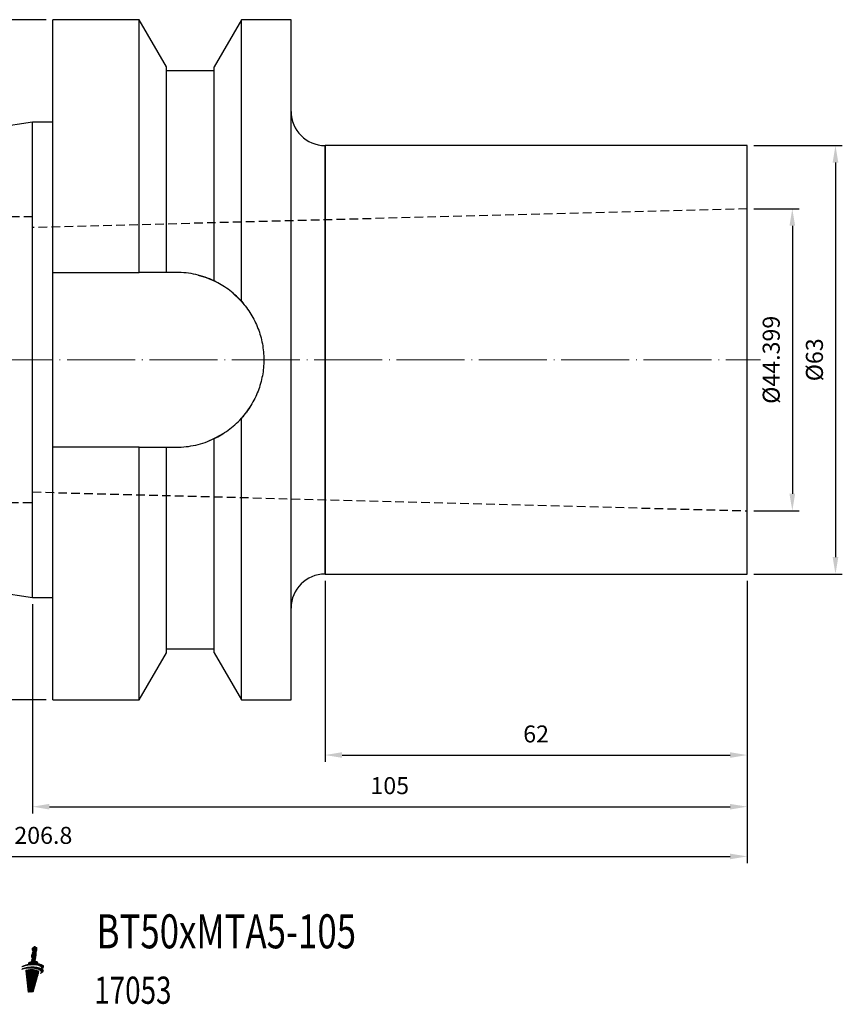
# Model space of a CAD drawing. Units: millimetres. Extents: x 17 to 240, y 27 to 173.
# Drawn here: x 119 to 240, y 28 to 173 of the extents above; entities that cross this region are included whole.
import ezdxf

# ---------------------------------------------------------------- set-up
doc = ezdxf.new("R2010")
doc.units = ezdxf.units.MM
doc.header["$PDSIZE"] = -1
doc.linetypes.add('CENTERJ', pattern=[12, 10, -1, 0, -1])
doc.linetypes.add('HIDDEN', pattern=[1.905, 1.27, -0.635])
doc.layers.get('DEFPOINTS').update_dxf_attribs({"lineweight": 18})
for name, color, linetype, lineweight in [('圖層2', 2, 'Continuous', 35), ('圖層3', 3, 'HIDDEN', 25), ('圖層5', 6, 'CENTERJ', 18)]:
    doc.layers.add(name, color=color, linetype=linetype, lineweight=lineweight)
doc.styles.add('CNS', font='romans.shx', dxfattribs={"width": 0.75, "bigfont": 'chineset.shx'})
doc.dimstyles.new('ISO-25', dxfattribs={"dimtxt": 2.5, "dimasz": 2.5, "dimexe": 1.25, "dimexo": 0.625, "dimtad": 1, "dimtxsty": 'Standard', "dimcen": 2.5, "dimadec": 0, "dimazin": 0, "dimtfac": 1, "dimtmove": 0, "dimatfit": 3, "dimfxl": 1, "dimarcsym": 0})

# ---------------------------------------------------------------- blocks, each defined once
blk = doc.blocks.new('TE-LOGO')
at = {"layer": '圖層5', "linetype": 'ByBlock', "lineweight": 13}
for p, q in [((26.19, 9.43), (26.9, 10.15)), ((26.22, 9.62), (26.95, 10.34)), ((26.29, 10.47), (26.62, 10.79)), ((26.3, 10.32), (26.76, 10.78)), ((26.3, 9.85), (26.97, 10.52)), ((26.32, 10.19), (26.85, 10.72)), ((26.36, 10.07), (26.95, 10.66)), ((25.59, 8.06), (26.84, 9.31)), ((25.77, 8.08), (26.8, 9.11)), ((25.95, 8.1), (26.73, 8.89)), ((26.12, 8.12), (26.75, 8.75)), ((26.2, 9.28), (26.83, 9.92)), ((26.2, 8.82), (26.87, 9.49)), ((26.22, 9.15), (26.85, 9.78)), ((26.26, 9.04), (26.87, 9.65)), ((24.89, 7.51), (24.99, 7.61)), ((24.97, 7.9), (25.11, 8.04)), ((25.09, 7.56), (25.23, 7.69)), ((25.19, 7.97), (25.36, 8.14)), ((25.28, 7.59), (25.43, 7.74)), ((25.34, 7.18), (25.55, 7.39)), ((25.36, 7.04), (25.75, 7.44)), ((25.37, 6.91), (25.93, 7.46)), ((25.39, 6.77), (26.1, 7.47)), ((25.4, 8.02), (25.58, 8.2)), ((25.41, 6.63), (26.25, 7.47)), ((25.42, 6.49), (26.4, 7.46)), ((25.44, 6.35), (26.53, 7.44)), ((25.45, 6.21), (26.66, 7.42)), ((25.46, 7.62), (25.62, 7.78)), ((25.47, 6.07), (26.79, 7.38)), ((25.49, 5.93), (26.9, 7.35)), ((25.5, 5.79), (27.01, 7.3)), ((25.52, 5.65), (27.11, 7.25)), ((25.63, 7.63), (25.8, 7.8)), ((25.76, 8.39), (25.92, 8.54)), ((25.8, 7.64), (25.97, 7.81)), ((25.96, 7.65), (26.13, 7.82)), ((26.11, 7.65), (26.29, 7.82)), ((26.26, 7.64), (26.45, 7.82)), ((26.28, 8.13), (26.78, 8.63)), ((26.41, 7.63), (26.6, 7.82)), ((26.44, 8.13), (26.92, 8.61)), ((26.55, 7.62), (26.74, 7.81)), ((26.59, 8.13), (27.05, 8.58)), ((26.69, 7.6), (26.88, 7.79)), ((26.74, 8.12), (27.11, 8.49)), ((26.82, 7.58), (27.02, 7.77)), ((26.88, 8.1), (27.09, 8.31)), ((26.95, 7.55), (27.15, 7.75)), ((27.02, 8.08), (27.23, 8.3)), ((27.07, 7.51), (27.28, 7.72)), ((27.14, 8.05), (27.36, 8.27)), ((27.19, 7.47), (27.4, 7.68)), ((27.27, 8.02), (27.49, 8.24)), ((27.3, 7.43), (27.51, 7.64)), ((27.38, 7.98), (27.6, 8.2)), ((27.4, 7.37), (27.62, 7.6)), ((27.48, 7.92), (27.71, 8.16)), ((27.49, 7.31), (27.72, 7.54)), ((27.53, 6.89), (27.92, 7.28)), ((27.56, 7.23), (27.81, 7.47)), ((27.57, 7.86), (27.81, 8.1)), ((27.61, 7.12), (27.88, 7.39)), ((27.64, 7.77), (27.89, 8.02)), ((27.65, 7.63), (27.95, 7.93)), ((27.76, 7.59), (27.92, 7.74)), ((25.54, 5.51), (27.2, 7.18)), ((25.55, 5.37), (27.27, 7.09)), ((25.57, 5.23), (27.21, 6.87)), ((25.58, 5.09), (27.14, 6.65)), ((25.6, 4.95), (27.08, 6.44)), ((25.62, 4.82), (27.02, 6.22)), ((25.63, 4.68), (26.96, 6)), ((25.65, 4.54), (26.89, 5.78)), ((25.67, 4.4), (26.83, 5.56)), ((25.68, 4.26), (26.77, 5.34)), ((25.7, 4.13), (26.7, 5.12)), ((25.87, 4.13), (26.64, 4.91)), ((26.03, 4.14), (26.58, 4.69)), ((26.19, 4.14), (26.51, 4.47)), ((26.35, 4.15), (26.45, 4.25))]:
    blk.add_line(p, q, dxfattribs=at)
for points in [[(26.29, 10.43), (26.29, 10.46), (26.31, 10.6), (26.31, 10.6)], [(26.32, 10.2), (26.3, 10.26), (26.29, 10.39), (26.29, 10.43)], [(26.31, 10.6), (26.31, 10.6), (26.32, 10.64), (26.32, 10.64)], [(26.32, 10.64), (26.32, 10.64), (26.54, 10.75), (26.54, 10.75)], [(26.38, 10.01), (26.38, 10.01), (26.33, 10.14), (26.32, 10.2)], [(26.54, 10.75), (26.54, 10.75), (26.64, 10.81), (26.64, 10.81)], [(26.64, 10.81), (26.64, 10.81), (26.68, 10.82), (26.68, 10.82)], [(26.68, 10.82), (26.68, 10.82), (26.71, 10.8), (26.74, 10.79)], [(26.74, 10.79), (26.76, 10.78), (26.9, 10.69), (26.9, 10.69)], [(26.94, 10.33), (26.91, 10.14), (26.87, 10.03), (26.85, 10.01)], [(26.9, 10.69), (26.9, 10.69), (26.94, 10.68), (26.95, 10.66)], [(26.96, 10.62), (26.97, 10.6), (26.98, 10.53), (26.94, 10.33)], [(26.95, 10.66), (26.96, 10.65), (26.96, 10.63), (26.96, 10.62)], [(26.12, 8.59), (26.12, 8.59), (26.16, 8.73), (26.18, 8.77)], [(26.18, 8.77), (26.19, 8.82), (26.23, 8.89), (26.24, 8.91)], [(26.19, 9.4), (26.19, 9.43), (26.21, 9.57), (26.21, 9.57)], [(26.22, 9.17), (26.2, 9.23), (26.19, 9.36), (26.19, 9.4)], [(26.21, 9.57), (26.21, 9.57), (26.26, 9.76), (26.28, 9.8)], [(26.28, 8.98), (26.28, 8.98), (26.23, 9.11), (26.22, 9.17)], [(26.24, 8.91), (26.26, 8.94), (26.28, 8.98), (26.28, 8.98)], [(26.28, 9.8), (26.29, 9.85), (26.33, 9.92), (26.34, 9.94)], [(26.34, 9.94), (26.36, 9.96), (26.38, 10.01), (26.38, 10.01)], [(26.75, 8.98), (26.74, 8.96), (26.72, 8.92), (26.72, 8.92)], [(26.72, 8.92), (26.72, 8.92), (26.74, 8.86), (26.74, 8.81)], [(26.74, 8.81), (26.75, 8.77), (26.77, 8.68), (26.77, 8.63)], [(26.84, 9.31), (26.81, 9.11), (26.77, 9), (26.75, 8.98)], [(26.85, 10.01), (26.84, 9.99), (26.82, 9.95), (26.82, 9.95)], [(26.82, 9.95), (26.82, 9.95), (26.84, 9.89), (26.85, 9.84)], [(26.87, 9.61), (26.87, 9.56), (26.87, 9.45), (26.84, 9.31)], [(26.85, 9.84), (26.85, 9.79), (26.88, 9.64), (26.87, 9.61)], [(24.74, 7.46), (24.91, 7.61), (25.36, 7.79), (26.1, 7.82)], [(26.08, 7.65), (25.39, 7.65), (24.98, 7.54), (24.74, 7.46)], [(24.76, 7.82), (24.89, 7.96), (25.21, 8.13), (25.74, 8.23)], [(26.09, 8.12), (25.39, 8.06), (25, 7.92), (24.76, 7.82)], [(26.45, 7.45), (25.75, 7.54), (25.33, 7.31), (25.33, 7.31)], [(25.33, 7.31), (25.33, 7.31), (25.7, 4.13), (25.7, 4.13)], [(25.74, 8.23), (25.75, 8.3), (25.77, 8.45), (25.8, 8.49)], [(25.8, 8.49), (25.82, 8.52), (26.01, 8.57), (26.12, 8.59)], [(27.55, 7.24), (27.39, 7.45), (26.89, 7.64), (26.08, 7.65)], [(27.58, 7.84), (27.41, 8.03), (26.89, 8.18), (26.09, 8.12)], [(26.1, 7.82), (26.66, 7.84), (27.28, 7.78), (27.64, 7.59)], [(27.27, 7.09), (27.17, 7.31), (26.7, 7.43), (26.45, 7.45)], [(26.77, 8.63), (26.87, 8.62), (27.03, 8.59), (27.08, 8.56)], [(27.08, 8.56), (27.13, 8.54), (27.12, 8.41), (27.09, 8.31)], [(27.09, 8.31), (27.47, 8.27), (27.79, 8.17), (27.92, 7.98)], [(27.9, 7.35), (28.02, 7.1), (27.66, 6.94), (27.5, 6.88)], [(27.5, 6.88), (27.58, 6.97), (27.68, 7.08), (27.55, 7.24)], [(27.64, 7.59), (27.67, 7.66), (27.67, 7.74), (27.58, 7.84)], [(27.92, 7.98), (28.03, 7.8), (27.86, 7.64), (27.71, 7.55)], [(27.71, 7.55), (27.79, 7.49), (27.86, 7.43), (27.9, 7.35)], [(26.42, 4.15), (26.42, 4.15), (27.27, 7.09), (27.27, 7.09)], [(25.7, 4.13), (25.7, 4.13), (26.42, 4.15), (26.42, 4.15)]]:
    blk.add_open_spline(points, degree=3, dxfattribs=at)
blk = doc.blocks.new('*D98')
at = {"color": 4}
for p, q in [((122.92, 172.55), (107.71, 172.55)), ((108.71, 170.05), (108.71, 75.05)), ((122.92, 72.55), (107.71, 72.55))]:
    blk.add_line(p, q, dxfattribs=at)
for points in [[(109.12, 170.05), (108.29, 170.05), (108.71, 172.55)], [(108.29, 75.05), (109.12, 75.05), (108.71, 72.55)]]:
    blk.add_solid(points, dxfattribs=at)
at = {"layer": 'DEFPOINTS', "color": 0}
for p in [(123.92, 172.55), (108.71, 72.55), (123.92, 72.55)]:
    blk.add_point(p, dxfattribs=at)
at = {"color": 3, "insert": (105.93, 122.55), "char_height": 2.5, "attachment_point": 5, "rotation": 90, "style": 'CNS'}
blk.add_mtext('%%C100', dxfattribs=at)
blk = doc.blocks.new('*D99')
at = {"color": 4}
for p, q in [((19.12, 101.48), (19.12, 48.54)), ((225.92, 90.05), (225.92, 48.54)), ((21.62, 49.54), (223.42, 49.54))]:
    blk.add_line(p, q, dxfattribs=at)
for points in [[(21.62, 49.95), (21.62, 49.12), (19.12, 49.54)], [(223.42, 49.12), (223.42, 49.95), (225.92, 49.54)]]:
    blk.add_solid(points, dxfattribs=at)
at = {"layer": 'DEFPOINTS', "color": 0}
for p in [(19.12, 102.48), (225.92, 91.05), (225.92, 49.54)]:
    blk.add_point(p, dxfattribs=at)
at = {"color": 3, "insert": (122.52, 52.31), "char_height": 2.5, "attachment_point": 5, "style": 'CNS'}
blk.add_mtext('206.8', dxfattribs=at)
blk = doc.blocks.new('*D100')
at = {"color": 4}
for p, q in [((225.92, 90.05), (225.92, 55.85)), ((120.92, 86.63), (120.92, 55.85)), ((123.42, 56.85), (223.42, 56.85))]:
    blk.add_line(p, q, dxfattribs=at)
for points in [[(123.42, 57.26), (123.42, 56.43), (120.92, 56.85)], [(223.42, 56.43), (223.42, 57.26), (225.92, 56.85)]]:
    blk.add_solid(points, dxfattribs=at)
at = {"layer": 'DEFPOINTS', "color": 0}
for p in [(225.92, 91.05), (120.92, 87.63), (225.92, 56.85)]:
    blk.add_point(p, dxfattribs=at)
at = {"color": 3, "insert": (173.42, 59.62), "char_height": 2.5, "attachment_point": 5, "style": 'CNS'}
blk.add_mtext('105', dxfattribs=at)
blk = doc.blocks.new('*D101')
at = {"color": 4}
for p, q in [((163.92, 90.05), (163.92, 63.44)), ((225.92, 90.05), (225.92, 63.44)), ((166.42, 64.44), (223.42, 64.44))]:
    blk.add_line(p, q, dxfattribs=at)
for points in [[(166.42, 64.86), (166.42, 64.03), (163.92, 64.44)], [(223.42, 64.03), (223.42, 64.86), (225.92, 64.44)]]:
    blk.add_solid(points, dxfattribs=at)
at = {"layer": 'DEFPOINTS', "color": 0}
for p in [(163.92, 91.05), (225.92, 91.05), (225.92, 64.44)]:
    blk.add_point(p, dxfattribs=at)
at = {"color": 3, "insert": (194.92, 67.22), "char_height": 2.5, "attachment_point": 5, "style": 'CNS'}
blk.add_mtext('62', dxfattribs=at)
blk = doc.blocks.new('*D102')
at = {"color": 4}
for p, q in [((226.92, 154.05), (239.91, 154.05)), ((238.91, 151.55), (238.91, 93.55)), ((226.92, 91.05), (239.91, 91.05))]:
    blk.add_line(p, q, dxfattribs=at)
for points in [[(239.33, 151.55), (238.49, 151.55), (238.91, 154.05)], [(238.49, 93.55), (239.33, 93.55), (238.91, 91.05)]]:
    blk.add_solid(points, dxfattribs=at)
at = {"layer": 'DEFPOINTS', "color": 0}
for p in [(225.92, 154.05), (225.92, 91.05), (238.91, 91.05)]:
    blk.add_point(p, dxfattribs=at)
at = {"color": 3, "insert": (236.14, 122.55), "char_height": 2.5, "attachment_point": 5, "rotation": 90, "style": 'CNS'}
blk.add_mtext('%%C63', dxfattribs=at)
blk = doc.blocks.new('*D103')
at = {"color": 4}
for p, q in [((226.92, 144.75), (233.57, 144.75)), ((232.57, 142.25), (232.57, 102.85)), ((226.92, 100.35), (233.57, 100.35))]:
    blk.add_line(p, q, dxfattribs=at)
for points in [[(232.98, 142.25), (232.15, 142.25), (232.57, 144.75)], [(232.15, 102.85), (232.98, 102.85), (232.57, 100.35)]]:
    blk.add_solid(points, dxfattribs=at)
at = {"layer": 'DEFPOINTS', "color": 0}
for p in [(225.92, 144.75), (225.92, 100.35), (232.57, 100.35)]:
    blk.add_point(p, dxfattribs=at)
at = {"color": 3, "insert": (229.79, 122.55), "char_height": 2.5, "attachment_point": 5, "rotation": 90, "style": 'CNS'}
blk.add_mtext('%%C44.399', dxfattribs=at)

msp = doc.modelspace()

# ---------------------------------------------------------------- linework, layer by layer
at = {"layer": '圖層2', "lineweight": -3}
for p, q in [((136.6164, 172.554), (123.9162, 172.554)), ((123.9162, 135.404), (123.9162, 172.554)), ((140.6162, 165.6262), (136.6164, 172.554)), ((136.6164, 135.404), (136.6164, 172.554)), ((151.616, 172.554), (147.6162, 165.6262)), ((158.9162, 172.554), (151.616, 172.554)), ((151.616, 131.152), (151.616, 172.554)), ((158.9162, 122.554), (158.9162, 172.554)), ((140.6162, 135.404), (140.6162, 165.6262)), ((147.6162, 165.054), (140.6162, 165.054)), ((147.6162, 134.1437), (147.6162, 165.6262)), ((120.9162, 157.479), (19.1162, 142.6331)), ((123.9162, 157.479), (120.9162, 157.479)), ((120.9162, 122.554), (120.9162, 157.479)), ((225.9162, 154.054), (163.9162, 154.054)), ((163.9162, 154.054), (163.9162, 122.554)), ((163.9162, 91.054), (163.9162, 154.054)), ((225.9162, 122.554), (225.9162, 154.054)), ((123.9162, 135.404), (136.6164, 135.404)), ((123.9162, 109.704), (123.9162, 135.404)), ((142.0662, 135.404), (140.6162, 135.404)), ((120.9162, 87.629), (120.9162, 122.554)), ((158.9162, 72.554), (158.9162, 122.554)), ((163.9162, 122.554), (163.9162, 91.054)), ((225.9162, 91.054), (225.9162, 122.554)), ((151.616, 72.554), (151.616, 113.9561)), ((147.6162, 79.4818), (147.6162, 110.9644)), ((136.6164, 109.704), (123.9162, 109.704)), ((123.9162, 72.554), (123.9162, 109.704)), ((136.6164, 72.554), (136.6164, 109.704)), ((140.6162, 79.4818), (140.6162, 109.704)), ((140.6162, 109.704), (142.0662, 109.704)), ((19.1162, 102.475), (120.9162, 87.629)), ((163.9162, 91.054), (225.9162, 91.054)), ((120.9162, 87.629), (123.9162, 87.629)), ((140.6162, 80.054), (147.6162, 80.054)), ((136.6164, 72.554), (140.6162, 79.4818)), ((147.6162, 79.4818), (151.616, 72.554)), ((123.9162, 72.554), (136.6164, 72.554)), ((151.616, 72.554), (158.9162, 72.554))]:
    msp.add_line(p, q, dxfattribs=at)
at = {"layer": '圖層2', "lineweight": -3, "flags": 128}
for points in [[(145.2741, 134.9972), (146.4612, 134.6291), (147.7125, 134.0971)], [(150.365, 132.3649), (151.4129, 131.3723), (152.0691, 130.6202)], [(153.1051, 115.9765), (152.3735, 114.8806), (151.589, 113.9262)], [(148.8833, 111.6614), (147.8333, 111.0709), (146.9331, 110.6614)]]:
    msp.add_lwpolyline(points, dxfattribs=at)
at = {"layer": '圖層2', "lineweight": -3}
for centre, start, end in [((163.9162, 159.054), 180, 270), ((163.9162, 86.054), 90, 180)]:
    msp.add_arc(centre, 5, start, end, dxfattribs=at)
for points in [[(140.6162, 135.404), (139.2898, 135.404), (137.9556, 135.404), (136.6164, 135.404)], [(136.6164, 109.704), (137.9556, 109.704), (139.2898, 109.704), (140.6162, 109.704)]]:
    msp.add_open_spline(points, degree=3, dxfattribs=at)
for points, knots in [([(147.6162, 134.1437), (146.7515, 134.5578), (145.855, 134.8696), (144.4627, 135.1876), (143.9898, 135.2684), (143.0307, 135.3769), (142.5493, 135.404), (142.0662, 135.404)], [0, 0, 0, 0, 0.5, 0.5, 0.75, 0.75, 1, 1, 1, 1]), ([(151.616, 131.152), (150.984, 131.8539), (150.3309, 132.4284), (148.9951, 133.4075), (148.3122, 133.8104), (147.6162, 134.1437)], [0, 0, 0, 0, 0.5, 0.5, 1, 1, 1, 1]), ([(151.616, 131.152), (152.1433, 130.5663), (152.6094, 129.9412), (153.2205, 128.9459), (153.4094, 128.6045), (153.7571, 127.9018), (153.9166, 127.5385), (154.3413, 126.4353), (154.5541, 125.6826), (154.7698, 124.5277), (154.8243, 124.1384), (154.8975, 123.351), (154.916, 122.9528), (154.9165, 121.7706), (154.8449, 120.9904), (154.5593, 119.4458), (154.3422, 118.6766), (153.7807, 117.215), (153.4358, 116.5151), (152.8216, 115.5114), (152.5998, 115.1838), (152.1291, 114.5531), (151.8796, 114.249), (151.616, 113.9561)], [0, 0, 0, 0, 0.125, 0.125, 0.1875, 0.1875, 0.25, 0.25, 0.375, 0.375, 0.4375, 0.4375, 0.5, 0.5, 0.625, 0.625, 0.75, 0.75, 0.875, 0.875, 0.9375, 0.9375, 1, 1, 1, 1]), ([(147.6162, 110.9644), (148.3122, 111.2977), (148.9951, 111.7006), (150.3309, 112.6797), (150.984, 113.2542), (151.616, 113.9561)], [0, 0, 0, 0, 0.5, 0.5, 1, 1, 1, 1]), ([(142.0662, 109.704), (143.0327, 109.704), (143.9797, 109.8117), (145.8366, 110.2328), (146.7512, 110.5502), (147.6162, 110.9644)], [0, 0, 0, 0, 0.5, 0.5, 1, 1, 1, 1])]:
    msp.add_open_spline(points, degree=3, knots=knots, dxfattribs=at)
at = {"layer": '圖層3', "lineweight": -3}
for p, q in [((120.9162, 143.554), (90.9162, 143.554)), ((225.9162, 144.7535), (120.9162, 141.9908)), ((120.9162, 103.1173), (225.9162, 100.3545)), ((90.9162, 101.554), (120.9162, 101.554))]:
    msp.add_line(p, q, dxfattribs=at)
at = {"layer": '圖層5'}
msp.add_line((17.1162, 122.554), (227.9162, 122.554), dxfattribs=at)

# ---------------------------------------------------------------- block references
at = {"lineweight": -3}
msp.add_blockref('TE-LOGO', (94.6027, 25.4642), dxfattribs=at)

# ---------------------------------------------------------------- texts
at = {"layer": '圖層2', "lineweight": -3, "style": 'CNS', "width": 0.75}
for s, height, p in [('BT50xMTA5-105', 5, (130.3521, 36.0237)), ('17053', 4, (129.9962, 27.8666))]:
    msp.add_text(s, height=height, dxfattribs=at).set_placement(p)

# ---------------------------------------------------------------- dimensions: what is measured, and where the dimension line sits
for base, p1, p2, override, picture, middle in [((108.7069, 72.554), (123.9162, 172.554), (123.9162, 72.554), {"dimexe": 1, "dimexo": 1, "dimgap": 1.524, "dimdsep": 46, "dimtxsty": 'CNS', "dimclrd": 4, "dimclre": 4, "dimclrt": 3, "dimadec": 2, "dimazin": 2, "dimtmove": 2, "dimtfillclr": 256, "dimtzin": 0, "dimlwd": 65535, "dimlwe": 65535}, '*D98', (105.9329, 122.554)), ((238.9103, 91.054), (225.9162, 154.054), (225.9162, 91.054), {"dimexe": 1, "dimexo": 1, "dimgap": 1.524, "dimdsep": 46, "dimtxsty": 'CNS', "dimclrd": 4, "dimclre": 4, "dimclrt": 3, "dimadec": 2, "dimazin": 2, "dimtmove": 2, "dimtfillclr": 256, "dimtzin": 0, "dimlwd": 65535, "dimlwe": 65535}, '*D102', (236.1363, 122.554)), ((232.567, 100.3545), (225.9162, 144.7535), (225.9162, 100.3545), {"dimexe": 1, "dimexo": 1, "dimgap": 1.524, "dimdec": 3, "dimdsep": 46, "dimtxsty": 'CNS', "dimclrd": 4, "dimclre": 4, "dimclrt": 3, "dimadec": 2, "dimazin": 2, "dimtmove": 2, "dimtfillclr": 256, "dimtzin": 0, "dimlwd": 65535, "dimlwe": 65535}, '*D103', (229.793, 122.554))]:
    dim = msp.add_linear_dim(base=base, p1=p1, p2=p2, angle=90, text='%%C<>', dimstyle='ISO-25', override=override)
    dim.commit()
    dim.dimension.update_dxf_attribs({"geometry": picture, "text_midpoint": middle})
for base, p1, picture, middle in [((225.9162, 49.5364), (19.1162, 102.475), '*D99', (122.5162, 52.3104)), ((225.9162, 56.8475), (120.9162, 87.629), '*D100', (173.4162, 59.6215)), ((225.9162, 64.445), (163.9162, 91.054), '*D101', (194.9162, 67.219))]:
    dim = msp.add_linear_dim(base=base, p1=p1, p2=(225.9162, 91.054), dimstyle='ISO-25', override={"dimexe": 1, "dimexo": 1, "dimgap": 1.524, "dimdsep": 46, "dimtxsty": 'CNS', "dimclrd": 4, "dimclre": 4, "dimclrt": 3, "dimadec": 2, "dimazin": 2, "dimtmove": 2, "dimtfillclr": 256, "dimtzin": 0, "dimlwd": 65535, "dimlwe": 65535})
    dim.commit()
    dim.dimension.update_dxf_attribs({"geometry": picture, "text_midpoint": middle})

doc.saveas('drawing.dxf')
